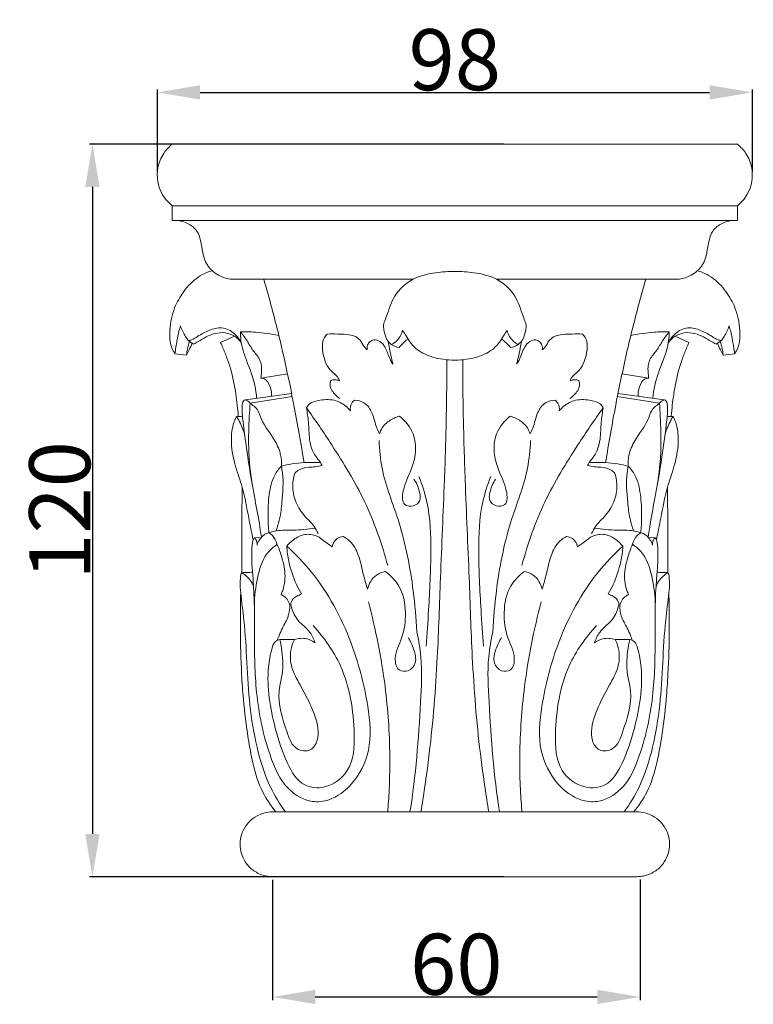
# Model space of a CAD drawing. Units: millimetres. Extents: x 0 to 1100, y 23 to 1023.
# Drawn here: x 586 to 706, y 505 to 667 of the extents above; entities that cross this region are included whole.
import ezdxf

# ---------------------------------------------------------------- set-up
doc = ezdxf.new("R2010")
doc.units = ezdxf.units.MM
doc.layers.get('0').update_dxf_attribs({"lineweight": 5})
doc.styles.add('Arial', font='arial.ttf')
doc.dimstyles.new('Dimension Style 01', dxfattribs={"dimtxt": 10, "dimasz": 7, "dimexe": 0.5, "dimexo": 0.5, "dimgap": 0.25, "dimtad": 1, "dimtoh": 1, "dimdec": 0, "dimzin": 1, "dimdsep": 46, "dimtxsty": 'Arial', "dimcen": 0.5, "dimazin": 0, "dimtfac": 1, "dimtdec": 4, "dimtix": 1, "dimtmove": 1, "dimatfit": 3, "dimfxl": 1, "dimtolj": 1, "dimtzin": 1, "dimarcsym": 0})

# ---------------------------------------------------------------- blocks, each defined once
blk = doc.blocks.new('*D630')
at = {"color": 0, "lineweight": -2, "transparency": 16777216}
for p, q in [((608.34, 641.59), (608.34, 655.13)), ((615.34, 654.63), (698.85, 654.63)), ((705.85, 641.59), (705.85, 655.13))]:
    blk.add_line(p, q, dxfattribs=at)
at = {"color": 0, "transparency": 16777216}
for points in [[(615.34, 655.8), (615.34, 653.46), (608.34, 654.63)], [(698.85, 655.8), (698.85, 653.46), (705.85, 654.63)]]:
    blk.add_solid(points, dxfattribs=at)
at = {"layer": 'Defpoints', "color": 0, "transparency": 16777216}
for p in [(705.85, 654.63), (608.34, 641.09), (705.85, 641.09)]:
    blk.add_point(p, dxfattribs=at)
at = {"color": 0, "transparency": 16777216, "insert": (657.09, 659.99), "char_height": 10, "attachment_point": 5, "style": 'Arial'}
blk.add_mtext('\\A1;98', dxfattribs=at)
blk = doc.blocks.new('*D631')
at = {"color": 0, "lineweight": -2, "transparency": 16777216}
for p, q in [((665.1, 646.13), (597.2, 646.13)), ((597.7, 639.13), (597.7, 533.06)), ((665.1, 526.06), (597.2, 526.06))]:
    blk.add_line(p, q, dxfattribs=at)
at = {"color": 0, "transparency": 16777216}
for points in [[(596.53, 639.13), (598.87, 639.13), (597.7, 646.13)], [(596.53, 533.06), (598.87, 533.06), (597.7, 526.06)]]:
    blk.add_solid(points, dxfattribs=at)
at = {"layer": 'Defpoints', "color": 0, "transparency": 16777216}
for p in [(665.6, 646.13), (597.7, 526.06), (665.6, 526.06)]:
    blk.add_point(p, dxfattribs=at)
at = {"color": 0, "transparency": 16777216, "insert": (592.34, 586.1), "char_height": 10, "attachment_point": 5, "rotation": 90, "style": 'Arial'}
blk.add_mtext('\\A1;120', dxfattribs=at)
blk = doc.blocks.new('*D634')
at = {"color": 0, "lineweight": -2, "transparency": 16777216}
for p, q in [((627.22, 525.56), (627.22, 505.84)), ((687.44, 525.59), (687.44, 505.84)), ((634.22, 506.34), (680.44, 506.34))]:
    blk.add_line(p, q, dxfattribs=at)
at = {"color": 0, "transparency": 16777216}
for points in [[(634.22, 507.51), (634.22, 505.18), (627.22, 506.34)], [(680.44, 507.51), (680.44, 505.18), (687.44, 506.34)]]:
    blk.add_solid(points, dxfattribs=at)
at = {"layer": 'Defpoints', "color": 0, "transparency": 16777216}
for p in [(627.22, 526.06), (687.44, 526.09), (687.44, 506.34)]:
    blk.add_point(p, dxfattribs=at)
at = {"color": 0, "transparency": 16777216, "insert": (657.33, 511.7), "char_height": 10, "attachment_point": 5, "style": 'Arial'}
blk.add_mtext('\\A1;60', dxfattribs=at)
blk = doc.blocks.new('KL-009_120_98')
for p, q in [((-46.32, 120.07), (0, 120.07)), ((46.32, 120.07), (0, 120.07)), ((-6.83, 97.94), (-36.82, 97.94)), ((6.83, 97.94), (36.82, 97.94)), ((-42.81, 87.32), (-43.72, 87.88)), ((-38.38, 87.55), (-36.11, 88.6)), ((38.38, 87.55), (36.11, 88.6)), ((42.81, 87.32), (43.72, 87.88)), ((-43.96, 85.51), (-45.86, 85.73)), ((43.96, 85.51), (45.86, 85.73)), ((-31.81, 81.75), (-27.4, 82.46)), ((31.81, 81.75), (27.4, 82.46)), ((-34.3, 78.18), (-26.73, 79.19)), ((34.3, 78.18), (26.73, 79.19)), ((-33.55, 77.61), (-26.63, 78.7)), ((33.55, 77.61), (26.63, 78.7)), ((-32.88, 55.56), (-31.7, 55.59)), ((32.88, 55.56), (31.7, 55.59)), ((-28.68, 38.88), (-26.29, 38.87)), ((28.68, 38.88), (26.29, 38.87)), ((-0.03, 10.63), (-29.86, 10.63)), ((0.03, 10.63), (29.86, 10.63)), ((-29.87, 0), (0, 0)), ((29.87, 0), (0, 0))]:
    blk.add_line(p, q)
for points in [[(0.02, 109.98), (-46.32, 109.98), (-46.32, 107.58), (0, 107.58)], [(-0.02, 109.98), (46.32, 109.98), (46.32, 107.58), (0, 107.58)]]:
    blk.add_lwpolyline(points)
for points, knots in [([(-46.32, 109.98), (-46.96, 110.51), (-48.52, 112.26), (-49.07, 115.66), (-47.91, 118.5), (-46.85, 119.64), (-46.32, 120.07)], [0, 0, 0, 0, 1.655415, 4.588586, 6.273196, 7.643517, 7.643517, 7.643517, 7.643517]), ([(46.32, 109.98), (46.96, 110.51), (48.52, 112.26), (49.07, 115.66), (47.91, 118.5), (46.85, 119.64), (46.32, 120.07)], [0, 0, 0, 0, 1.655415, 4.588586, 6.273196, 7.643517, 7.643517, 7.643517, 7.643517]), ([(-36.82, 97.94), (-37.48, 98.05), (-38.94, 98.56), (-41.27, 100.6), (-41.38, 103.52), (-42.18, 106.03), (-43.92, 107.35), (-45.47, 107.63), (-46.32, 107.58)], [0, 0, 0, 0, 1.339514, 3.063839, 5.784472, 6.866962, 8.209425, 9.901408, 9.901408, 9.901408, 9.901408]), ([(36.82, 97.94), (37.48, 98.05), (38.94, 98.56), (41.27, 100.6), (41.38, 103.52), (42.18, 106.03), (43.92, 107.35), (45.47, 107.63), (46.32, 107.58)], [0, 0, 0, 0, 1.339514, 3.063839, 5.784472, 6.866962, 8.209425, 9.901408, 9.901408, 9.901408, 9.901408]), ([(-45.86, 85.73), (-46.06, 86.03), (-46.71, 87.22), (-46.79, 89.91), (-46.18, 93.12), (-44.46, 96.06), (-42.59, 98.07), (-40.84, 98.98), (-40.05, 99.27), (-39.79, 99.35)], [0, 0, 0, 0, 0.723546, 2.676278, 5.179901, 7.205, 9.414663, 10.560097, 11.101126, 11.101126, 11.101126, 11.101126]), ([(0, 99.19), (-1.03, 99.23), (-3.36, 99.07), (-7.03, 98.23), (-10.04, 95.47), (-10.89, 92.65), (-11.5, 91.08), (-11.74, 90.31), (-11.58, 89.33), (-11.32, 88.17), (-10.39, 87.12), (-9.58, 86.82), (-9.12, 86.75)], [0, 0, 0, 0, 2.069483, 4.65679, 7.375519, 9.742021, 10.445346, 10.772566, 11.331626, 12.38526, 13.116363, 14.040496, 14.040496, 14.040496, 14.040496]), ([(0, 99.19), (1.03, 99.23), (3.36, 99.07), (7.03, 98.23), (10.04, 95.47), (10.89, 92.65), (11.5, 91.08), (11.74, 90.31), (11.58, 89.33), (11.32, 88.17), (10.39, 87.12), (9.58, 86.82), (9.12, 86.75)], [0, 0, 0, 0, 2.069483, 4.65679, 7.375519, 9.742021, 10.445346, 10.772566, 11.331626, 12.38526, 13.116363, 14.040496, 14.040496, 14.040496, 14.040496]), ([(45.86, 85.73), (46.06, 86.03), (46.71, 87.22), (46.79, 89.91), (46.18, 93.12), (44.46, 96.06), (42.59, 98.07), (40.84, 98.98), (40.05, 99.27), (39.79, 99.35)], [0, 0, 0, 0, 0.723546, 2.676278, 5.179901, 7.205, 9.414663, 10.560097, 11.101126, 11.101126, 11.101126, 11.101126]), ([(-24.71, 67.87), (-25.21, 71.02), (-26.52, 78.45), (-28.69, 88.49), (-30.55, 95.32), (-31.31, 97.94)], [0, 0, 0, 0, 6.37769, 15.079922, 20.526329, 20.526329, 20.526329, 20.526329]), ([(24.71, 67.87), (25.21, 71.02), (26.52, 78.45), (28.69, 88.49), (30.55, 95.32), (31.31, 97.94)], [0, 0, 0, 0, 6.37769, 15.079922, 20.526329, 20.526329, 20.526329, 20.526329]), ([(-44.97, 90.28), (-45.06, 89.98), (-45.28, 89.18), (-45.58, 87.66), (-45.77, 86.44), (-45.86, 85.73)], [0, 0, 0, 0, 0.61865, 1.657679, 3.093339, 3.093339, 3.093339, 3.093339]), ([(-43.72, 87.88), (-43.86, 88.1), (-44.33, 88.87), (-44.73, 89.68), (-44.97, 90.28)], [0, 0, 0, 0, 0.508329, 1.804274, 1.804274, 1.804274, 1.804274]), ([(-35, 87.55), (-35.27, 88.09), (-36.12, 89.2), (-38.13, 90.27), (-40.32, 89.59), (-41.89, 88.79), (-42.95, 88.02), (-43.52, 87.9), (-43.72, 87.88)], [0, 0, 0, 0, 1.21322, 2.760497, 4.167113, 5.573344, 6.326959, 6.725537, 6.725537, 6.725537, 6.725537]), ([(-35, 87.55), (-35.3, 87.96), (-36.06, 88.69), (-37.62, 89.28), (-39.8, 89.09), (-41.44, 88.09), (-42.57, 87.46), (-42.81, 87.32)], [0, 0, 0, 0, 1.023054, 2.05206, 3.231506, 5.263658, 5.818593, 5.818593, 5.818593, 5.818593]), ([(-35.14, 89.31), (-34.32, 89.33), (-32.2, 89.29), (-30.1, 88.99), (-28.84, 88.71)], [0, 0, 0, 0, 1.635756, 4.227574, 4.227574, 4.227574, 4.227574]), ([(-32.48, 78.42), (-32.53, 79.13), (-32.8, 81.28), (-33.87, 83.89), (-34.94, 86.74), (-35.13, 88.35), (-35.14, 89.31)], [0, 0, 0, 0, 1.410126, 4.319604, 5.583623, 7.502076, 7.502076, 7.502076, 7.502076]), ([(-35.14, 89.31), (-34.75, 88.84), (-33.98, 87.88), (-33.16, 86.22), (-31.74, 84.82), (-31.6, 83.07), (-31.74, 82.07), (-31.81, 81.75)], [0, 0, 0, 0, 1.225931, 2.440986, 3.684536, 5.069783, 5.722336, 5.722336, 5.722336, 5.722336]), ([(-20.93, 88.96), (-21.09, 88.79), (-21.68, 88.06), (-21.78, 86.36), (-21.31, 84.55), (-20.59, 83.05), (-19.66, 82.39), (-19.12, 81.83), (-18.97, 81.48), (-18.91, 81.28)], [0, 0, 0, 0, 0.465041, 1.852838, 3.135575, 4.256562, 5.058034, 5.373816, 5.79787, 5.79787, 5.79787, 5.79787]), ([(-14.34, 86.36), (-14.51, 86.51), (-15.02, 86.95), (-15.42, 88.21), (-17.2, 88.94), (-19.05, 88.95), (-20.36, 88.98), (-20.93, 88.96)], [0, 0, 0, 0, 0.449345, 1.334573, 2.475003, 3.945631, 5.081346, 5.081346, 5.081346, 5.081346]), ([(-10.36, 87.23), (-10.1, 87.37), (-9.27, 87.93), (-8.75, 88.85), (-8.57, 89.52)], [0, 0, 0, 0, 0.601548, 1.977965, 1.977965, 1.977965, 1.977965]), ([(-8.57, 89.52), (-8.37, 89.23), (-7.94, 88.61), (-7.11, 87.14), (-5.11, 85.51), (-2.43, 84.83), (-0.64, 84.66), (0, 84.66)], [0, 0, 0, 0, 0.698774, 1.514326, 3.351839, 5.654347, 6.938431, 6.938431, 6.938431, 6.938431]), ([(8.57, 89.52), (8.37, 89.23), (7.94, 88.61), (7.11, 87.14), (5.11, 85.51), (2.43, 84.83), (0.64, 84.66), (0, 84.66)], [0, 0, 0, 0, 0.698774, 1.514326, 3.351839, 5.654347, 6.938431, 6.938431, 6.938431, 6.938431]), ([(10.36, 87.23), (10.1, 87.37), (9.27, 87.93), (8.75, 88.85), (8.57, 89.52)], [0, 0, 0, 0, 0.601548, 1.977965, 1.977965, 1.977965, 1.977965]), ([(14.34, 86.36), (14.51, 86.51), (15.02, 86.95), (15.42, 88.21), (17.2, 88.94), (19.05, 88.95), (20.36, 88.98), (20.93, 88.96)], [0, 0, 0, 0, 0.449345, 1.334573, 2.475003, 3.945631, 5.081346, 5.081346, 5.081346, 5.081346]), ([(20.93, 88.96), (21.09, 88.79), (21.68, 88.06), (21.78, 86.36), (21.31, 84.55), (20.59, 83.05), (19.66, 82.39), (19.12, 81.83), (18.97, 81.48), (18.91, 81.28)], [0, 0, 0, 0, 0.465041, 1.852838, 3.135575, 4.256562, 5.058034, 5.373816, 5.79787, 5.79787, 5.79787, 5.79787]), ([(35.14, 89.31), (34.32, 89.33), (32.2, 89.29), (30.1, 88.99), (28.84, 88.71)], [0, 0, 0, 0, 1.635756, 4.227574, 4.227574, 4.227574, 4.227574]), ([(35.14, 89.31), (34.75, 88.84), (33.98, 87.88), (33.16, 86.22), (31.74, 84.82), (31.6, 83.07), (31.74, 82.07), (31.81, 81.75)], [0, 0, 0, 0, 1.225931, 2.440986, 3.684536, 5.069783, 5.722336, 5.722336, 5.722336, 5.722336]), ([(32.48, 78.42), (32.53, 79.13), (32.8, 81.28), (33.87, 83.89), (34.94, 86.74), (35.13, 88.35), (35.14, 89.31)], [0, 0, 0, 0, 1.410126, 4.319604, 5.583623, 7.502076, 7.502076, 7.502076, 7.502076]), ([(35, 87.55), (35.27, 88.09), (36.12, 89.2), (38.13, 90.27), (40.32, 89.59), (41.89, 88.79), (42.95, 88.02), (43.52, 87.9), (43.72, 87.88)], [0, 0, 0, 0, 1.21322, 2.760497, 4.167113, 5.573344, 6.326959, 6.725537, 6.725537, 6.725537, 6.725537]), ([(35, 87.55), (35.3, 87.96), (36.06, 88.69), (37.62, 89.28), (39.8, 89.09), (41.44, 88.09), (42.57, 87.46), (42.81, 87.32)], [0, 0, 0, 0, 1.023054, 2.05206, 3.231506, 5.263658, 5.818593, 5.818593, 5.818593, 5.818593]), ([(43.72, 87.88), (43.86, 88.1), (44.33, 88.87), (44.73, 89.68), (44.97, 90.28)], [0, 0, 0, 0, 0.508329, 1.804274, 1.804274, 1.804274, 1.804274]), ([(44.97, 90.28), (45.06, 89.98), (45.28, 89.18), (45.58, 87.66), (45.77, 86.44), (45.86, 85.73)], [0, 0, 0, 0, 0.61865, 1.657679, 3.093339, 3.093339, 3.093339, 3.093339]), ([(-43.96, 85.51), (-43.93, 85.86), (-43.83, 86.61), (-43.62, 87.35), (-43.48, 87.73)], [0, 0, 0, 0, 0.697353, 1.517699, 1.517699, 1.517699, 1.517699]), ([(-43.06, 87.47), (-43.2, 87.1), (-43.48, 86.44), (-43.81, 85.79), (-43.96, 85.51)], [0, 0, 0, 0, 0.799677, 1.439955, 1.439955, 1.439955, 1.439955]), ([(-35.48, 75.49), (-35.56, 76.7), (-35.87, 79.32), (-36.5, 82.6), (-37.39, 85.21), (-37.96, 86.62), (-38.3, 87.37), (-38.38, 87.55)], [0, 0, 0, 0, 2.415548, 5.271652, 6.660661, 7.925544, 8.307903, 8.307903, 8.307903, 8.307903]), ([(-13.26, 88.01), (-13.49, 87.96), (-13.92, 87.76), (-14.37, 87.15), (-14.39, 86.63), (-14.34, 86.36)], [0, 0, 0, 0, 0.464904, 0.90821, 1.446196, 1.446196, 1.446196, 1.446196]), ([(-10.14, 84.01), (-10.28, 84.23), (-10.74, 84.96), (-11.09, 86.17), (-11.75, 87.38), (-12.56, 87.95), (-13.11, 88.01), (-13.26, 88.01)], [0, 0, 0, 0, 0.532505, 1.723821, 2.489953, 3.267044, 3.57185, 3.57185, 3.57185, 3.57185]), ([(-10.92, 87.75), (-10.75, 86.73), (-10.49, 85.48), (-10.19, 84.24), (-10.14, 84.01)], [0, 0, 0, 0, 2.074203, 2.551227, 2.551227, 2.551227, 2.551227]), ([(-9.12, 86.75), (-8.9, 87.01), (-8.47, 87.47), (-8.01, 87.89), (-7.78, 88.08)], [0, 0, 0, 0, 0.671675, 1.256457, 1.256457, 1.256457, 1.256457]), ([(9.12, 86.75), (8.9, 87.01), (8.47, 87.47), (8.01, 87.89), (7.78, 88.08)], [0, 0, 0, 0, 0.671675, 1.256457, 1.256457, 1.256457, 1.256457]), ([(10.14, 84.01), (10.28, 84.23), (10.74, 84.96), (11.09, 86.17), (11.75, 87.38), (12.56, 87.95), (13.11, 88.01), (13.26, 88.01)], [0, 0, 0, 0, 0.532505, 1.723821, 2.489953, 3.267044, 3.57185, 3.57185, 3.57185, 3.57185]), ([(10.92, 87.75), (10.75, 86.73), (10.49, 85.48), (10.19, 84.24), (10.14, 84.01)], [0, 0, 0, 0, 2.074203, 2.551227, 2.551227, 2.551227, 2.551227]), ([(13.26, 88.01), (13.49, 87.96), (13.92, 87.76), (14.37, 87.15), (14.39, 86.63), (14.34, 86.36)], [0, 0, 0, 0, 0.464904, 0.90821, 1.446196, 1.446196, 1.446196, 1.446196]), ([(35.48, 75.49), (35.56, 76.7), (35.87, 79.32), (36.5, 82.6), (37.39, 85.21), (37.96, 86.62), (38.3, 87.37), (38.38, 87.55)], [0, 0, 0, 0, 2.415548, 5.271652, 6.660661, 7.925544, 8.307903, 8.307903, 8.307903, 8.307903]), ([(43.06, 87.47), (43.2, 87.1), (43.48, 86.44), (43.81, 85.79), (43.96, 85.51)], [0, 0, 0, 0, 0.799677, 1.439955, 1.439955, 1.439955, 1.439955]), ([(43.96, 85.51), (43.93, 85.86), (43.83, 86.61), (43.62, 87.35), (43.48, 87.73)], [0, 0, 0, 0, 0.697353, 1.517699, 1.517699, 1.517699, 1.517699]), ([(-1.29, 84.74), (-1.3, 81.67), (-1.37, 75.09), (-1.73, 63.17), (-2.35, 50.01), (-2.81, 35.04), (-3.74, 22.9), (-4.95, 14.47), (-5.45, 11.29), (-5.56, 10.63)], [0, 0, 0, 0, 6.139443, 13.148155, 23.838501, 32.486759, 43.077416, 48.156912, 49.508324, 49.508324, 49.508324, 49.508324]), ([(1.29, 84.74), (1.3, 81.67), (1.37, 75.09), (1.73, 63.17), (2.35, 50.01), (2.81, 35.04), (3.74, 22.9), (4.95, 14.47), (5.45, 11.29), (5.56, 10.63)], [0, 0, 0, 0, 6.139443, 13.148155, 23.838501, 32.486759, 43.077416, 48.156912, 49.508324, 49.508324, 49.508324, 49.508324]), ([(-31.81, 81.75), (-31.61, 81.74), (-30.84, 81.6), (-30.15, 80.32), (-30, 79.27), (-30.04, 78.75)], [0, 0, 0, 0, 0.402184, 1.499947, 2.539357, 2.539357, 2.539357, 2.539357]), ([(-20.35, 81.3), (-20.42, 81.08), (-20.52, 80.52), (-20.05, 79.41), (-19.37, 78.7), (-18.83, 78.39)], [0, 0, 0, 0, 0.451549, 1.08804, 2.334139, 2.334139, 2.334139, 2.334139]), ([(-18.91, 81.28), (-19.07, 81.36), (-19.48, 81.48), (-20, 81.48), (-20.29, 81.34), (-20.35, 81.3)], [0, 0, 0, 0, 0.3562105, 0.8420642, 0.9916659, 0.9916659, 0.9916659, 0.9916659]), ([(20.35, 81.3), (20.42, 81.08), (20.52, 80.52), (20.05, 79.41), (19.37, 78.7), (18.83, 78.39)], [0, 0, 0, 0, 0.451549, 1.08804, 2.334139, 2.334139, 2.334139, 2.334139]), ([(18.91, 81.28), (19.07, 81.36), (19.48, 81.48), (20, 81.48), (20.29, 81.34), (20.35, 81.3)], [0, 0, 0, 0, 0.3562105, 0.8420642, 0.9916659, 0.9916659, 0.9916659, 0.9916659]), ([(31.81, 81.75), (31.61, 81.74), (30.84, 81.6), (30.15, 80.32), (30, 79.27), (30.04, 78.75)], [0, 0, 0, 0, 0.402184, 1.499947, 2.539357, 2.539357, 2.539357, 2.539357]), ([(-31.7, 55.59), (-31.78, 56.19), (-32.05, 58.25), (-32.94, 62.63), (-33.93, 68.47), (-34.61, 73.63), (-34.95, 76.72), (-34.77, 77.86), (-34.37, 78.28), (-33.86, 77.97), (-33.45, 77.46), (-32.25, 76.81), (-31.6, 74.24), (-29.63, 72.01), (-28.47, 69.36), (-28.39, 67.91), (-28.42, 67.32)], [0, 0, 0, 0, 1.196575, 4.170481, 8.927237, 13.01194, 14.624978, 15.076579, 15.320025, 15.611859, 16.065488, 16.704053, 18.200189, 20.980916, 22.656758, 23.846121, 23.846121, 23.846121, 23.846121]), ([(-33.55, 77.61), (-33.6, 76.89), (-33.74, 74.47), (-33.89, 69.91), (-33.5, 66.09), (-33.16, 64)], [0, 0, 0, 0, 1.448707, 4.855152, 9.095492, 9.095492, 9.095492, 9.095492]), ([(-17.12, 76.37), (-17.34, 76.65), (-18.09, 77.42), (-19.91, 78.35), (-22.03, 78.16), (-23.72, 77.75), (-24.19, 77.09), (-24.31, 76.85)], [0, 0, 0, 0, 0.704771, 2.135739, 3.888012, 4.901082, 5.440321, 5.440321, 5.440321, 5.440321]), ([(-16.42, 78.12), (-16.61, 77.98), (-17.08, 77.5), (-17.17, 76.79), (-17.12, 76.37)], [0, 0, 0, 0, 0.469726, 1.301098, 1.301098, 1.301098, 1.301098]), ([(-12.33, 72.58), (-12.49, 72.89), (-13.04, 73.99), (-13.33, 75.9), (-14.61, 77.78), (-15.89, 78.09), (-16.42, 78.12)], [0, 0, 0, 0, 0.697656, 2.43942, 3.845305, 4.91367, 4.91367, 4.91367, 4.91367]), ([(12.33, 72.58), (12.49, 72.89), (13.04, 73.99), (13.33, 75.9), (14.61, 77.78), (15.89, 78.09), (16.42, 78.12)], [0, 0, 0, 0, 0.697656, 2.43942, 3.845305, 4.91367, 4.91367, 4.91367, 4.91367]), ([(16.42, 78.12), (16.61, 77.98), (17.08, 77.5), (17.17, 76.79), (17.12, 76.37)], [0, 0, 0, 0, 0.469726, 1.301098, 1.301098, 1.301098, 1.301098]), ([(17.12, 76.37), (17.34, 76.65), (18.09, 77.42), (19.91, 78.35), (22.03, 78.16), (23.72, 77.75), (24.19, 77.09), (24.31, 76.85)], [0, 0, 0, 0, 0.704771, 2.135739, 3.888012, 4.901082, 5.440321, 5.440321, 5.440321, 5.440321]), ([(31.7, 55.59), (31.78, 56.19), (32.05, 58.25), (32.94, 62.63), (33.93, 68.47), (34.61, 73.63), (34.95, 76.72), (34.77, 77.86), (34.37, 78.28), (33.86, 77.97), (33.45, 77.46), (32.25, 76.81), (31.6, 74.24), (29.63, 72.01), (28.47, 69.36), (28.39, 67.91), (28.42, 67.32)], [0, 0, 0, 0, 1.196575, 4.170481, 8.927237, 13.01194, 14.624978, 15.076579, 15.320025, 15.611859, 16.065488, 16.704053, 18.200189, 20.980916, 22.656758, 23.846121, 23.846121, 23.846121, 23.846121]), ([(33.55, 77.61), (33.6, 76.89), (33.74, 74.47), (33.89, 69.91), (33.5, 66.09), (33.16, 64)], [0, 0, 0, 0, 1.448707, 4.855152, 9.095492, 9.095492, 9.095492, 9.095492]), ([(-24.31, 76.85), (-24.25, 76.47), (-24.13, 75.69), (-23.91, 73.97), (-23.94, 71.66), (-23.3, 69.46), (-22.24, 68.25), (-21.93, 67.72), (-21.75, 67.4)], [0, 0, 0, 0, 0.764113, 1.566997, 3.460288, 5.41155, 5.92472, 6.646222, 6.646222, 6.646222, 6.646222]), ([(-24.31, 76.85), (-22.87, 74.86), (-19.51, 69.86), (-14.38, 61.53), (-11.95, 54.59), (-10.99, 50.99)], [0, 0, 0, 0, 4.897136, 12.049337, 19.488911, 19.488911, 19.488911, 19.488911]), ([(24.31, 76.85), (22.87, 74.86), (19.51, 69.86), (14.38, 61.53), (11.95, 54.59), (10.99, 50.99)], [0, 0, 0, 0, 4.897136, 12.049337, 19.488911, 19.488911, 19.488911, 19.488911]), ([(24.31, 76.85), (24.25, 76.47), (24.13, 75.69), (23.91, 73.97), (23.94, 71.66), (23.3, 69.46), (22.24, 68.25), (21.93, 67.72), (21.75, 67.4)], [0, 0, 0, 0, 0.764113, 1.566997, 3.460288, 5.41155, 5.92472, 6.646222, 6.646222, 6.646222, 6.646222]), ([(-33.04, 55.18), (-33.28, 56.38), (-33.9, 59.26), (-34.56, 63.36), (-36.06, 67.33), (-36.75, 70.78), (-36.54, 73.63), (-35.99, 75.01), (-35.77, 75.45)], [0, 0, 0, 0, 2.4436, 5.896536, 8.25559, 10.912796, 12.874372, 13.855883, 13.855883, 13.855883, 13.855883]), ([(-35.77, 75.45), (-35.62, 75.45), (-35.29, 75.44), (-34.96, 75.41), (-34.78, 75.39)], [0, 0, 0, 0, 0.3113877, 0.6604509, 0.6604509, 0.6604509, 0.6604509]), ([(-35.77, 75.45), (-35.65, 75.25), (-35.13, 74.35), (-34.71, 73.4), (-34.46, 72.64)], [0, 0, 0, 0, 0.467734, 2.066796, 2.066796, 2.066796, 2.066796]), ([(-9.09, 75.49), (-9.69, 75.33), (-10.9, 74.76), (-12.01, 73.61), (-12.29, 72.76), (-12.33, 72.58)], [0, 0, 0, 0, 1.237435, 2.639007, 3.013558, 3.013558, 3.013558, 3.013558]), ([(-6.69, 65.15), (-6.23, 64.51), (-5.81, 63.38), (-5.5, 61.57), (-6.73, 60.62), (-8.76, 60.83), (-8.47, 64.01), (-7.18, 66.38), (-6.26, 69.59), (-6.6, 72.9), (-8.12, 74.74), (-9.09, 75.49)], [0, 0, 0, 0, 1.588585, 2.438612, 3.348003, 4.290147, 5.778865, 8.267899, 10.210968, 12.241871, 14.691873, 14.691873, 14.691873, 14.691873]), ([(6.69, 65.15), (6.23, 64.51), (5.81, 63.38), (5.5, 61.57), (6.73, 60.62), (8.76, 60.83), (8.47, 64.01), (7.18, 66.38), (6.26, 69.59), (6.6, 72.9), (8.12, 74.74), (9.09, 75.49)], [0, 0, 0, 0, 1.588585, 2.438612, 3.348003, 4.290147, 5.778865, 8.267899, 10.210968, 12.241871, 14.691873, 14.691873, 14.691873, 14.691873]), ([(9.09, 75.49), (9.69, 75.33), (10.9, 74.76), (12.01, 73.61), (12.29, 72.76), (12.33, 72.58)], [0, 0, 0, 0, 1.237435, 2.639007, 3.013558, 3.013558, 3.013558, 3.013558]), ([(33.04, 55.18), (33.28, 56.38), (33.9, 59.26), (34.56, 63.36), (36.06, 67.33), (36.75, 70.78), (36.54, 73.63), (35.99, 75.01), (35.77, 75.45)], [0, 0, 0, 0, 2.4436, 5.896536, 8.25559, 10.912796, 12.874372, 13.855883, 13.855883, 13.855883, 13.855883]), ([(35.77, 75.45), (35.65, 75.25), (35.13, 74.35), (34.71, 73.4), (34.46, 72.64)], [0, 0, 0, 0, 0.467734, 2.066796, 2.066796, 2.066796, 2.066796]), ([(35.77, 75.45), (35.62, 75.45), (35.29, 75.44), (34.96, 75.41), (34.78, 75.39)], [0, 0, 0, 0, 0.3113877, 0.6604509, 0.6604509, 0.6604509, 0.6604509]), ([(-12.41, 71.51), (-12.34, 69.99), (-11.92, 65.37), (-8.6, 57.5), (-6.89, 48.45), (-6.33, 42.38), (-6.23, 40.15)], [0, 0, 0, 0, 3.038897, 9.195556, 16.901336, 21.371472, 21.371472, 21.371472, 21.371472]), ([(12.41, 71.51), (12.34, 69.99), (11.92, 65.37), (8.6, 57.5), (6.89, 48.45), (6.33, 42.38), (6.23, 40.15)], [0, 0, 0, 0, 3.038897, 9.195556, 16.901336, 21.371472, 21.371472, 21.371472, 21.371472]), ([(-28.42, 67.32), (-27.86, 67.46), (-26.61, 67.71), (-24.47, 67.92), (-22.91, 67.93), (-22.04, 67.89)], [0, 0, 0, 0, 1.15754, 2.540349, 4.284697, 4.284697, 4.284697, 4.284697]), ([(28.42, 67.32), (27.86, 67.46), (26.61, 67.71), (24.47, 67.92), (22.91, 67.93), (22.04, 67.89)], [0, 0, 0, 0, 1.15754, 2.540349, 4.284697, 4.284697, 4.284697, 4.284697]), ([(-30.47, 56.38), (-30.56, 57.24), (-30.66, 59.35), (-30.53, 62.54), (-29.89, 65.49), (-28.84, 66.87), (-28.42, 67.32)], [0, 0, 0, 0, 1.743469, 4.201508, 6.395412, 7.619815, 7.619815, 7.619815, 7.619815]), ([(-28.42, 67.32), (-28.35, 66.94), (-28.03, 64.98), (-28.24, 62.07), (-28.6, 58.88), (-29.07, 57.33), (-29.3, 56.67)], [0, 0, 0, 0, 0.765324, 3.963848, 5.778479, 7.176673, 7.176673, 7.176673, 7.176673]), ([(-21.75, 67.4), (-22.11, 67.31), (-22.83, 67.14), (-24.19, 67.18), (-25.44, 66.85), (-26.08, 66.28), (-26.24, 66.12)], [0, 0, 0, 0, 0.732572, 1.471846, 2.718009, 3.172039, 3.172039, 3.172039, 3.172039]), ([(21.75, 67.4), (22.11, 67.31), (22.83, 67.14), (24.19, 67.18), (25.44, 66.85), (26.08, 66.28), (26.24, 66.12)], [0, 0, 0, 0, 0.732572, 1.471846, 2.718009, 3.172039, 3.172039, 3.172039, 3.172039]), ([(28.42, 67.32), (28.35, 66.94), (28.03, 64.98), (28.24, 62.07), (28.6, 58.88), (29.07, 57.33), (29.3, 56.67)], [0, 0, 0, 0, 0.765324, 3.963848, 5.778479, 7.176673, 7.176673, 7.176673, 7.176673]), ([(30.47, 56.38), (30.56, 57.24), (30.66, 59.35), (30.53, 62.54), (29.89, 65.49), (28.84, 66.87), (28.42, 67.32)], [0, 0, 0, 0, 1.743469, 4.201508, 6.395412, 7.619815, 7.619815, 7.619815, 7.619815]), ([(-26.24, 66.12), (-26.46, 65.39), (-26.71, 63.68), (-26.06, 61.01), (-24.57, 58.97), (-23.08, 57.6), (-22.6, 56.66), (-22.42, 56.24)], [0, 0, 0, 0, 1.530879, 3.384062, 5.323092, 6.502342, 7.402643, 7.402643, 7.402643, 7.402643]), ([(-5.89, 65.62), (-5.35, 64.24), (-4.07, 60.27), (-3.79, 52.83), (-4.21, 44.98), (-4.54, 39.78), (-4.7, 37.8)], [0, 0, 0, 0, 2.96006, 8.291039, 14.725564, 18.706371, 18.706371, 18.706371, 18.706371]), ([(5.89, 65.62), (5.35, 64.24), (4.07, 60.27), (3.79, 52.83), (4.21, 44.98), (4.54, 39.78), (4.7, 37.8)], [0, 0, 0, 0, 2.96006, 8.291039, 14.725564, 18.706371, 18.706371, 18.706371, 18.706371]), ([(26.24, 66.12), (26.46, 65.39), (26.71, 63.68), (26.06, 61.01), (24.57, 58.97), (23.08, 57.6), (22.6, 56.66), (22.42, 56.24)], [0, 0, 0, 0, 1.530879, 3.384062, 5.323092, 6.502342, 7.402643, 7.402643, 7.402643, 7.402643]), ([(-34.91, 49.79), (-34.92, 51.21), (-34.92, 55.9), (-34.89, 60.59), (-34.85, 63.85)], [0, 0, 0, 0, 2.854381, 9.370561, 9.370561, 9.370561, 9.370561]), ([(34.91, 49.79), (34.92, 51.21), (34.92, 55.9), (34.89, 60.59), (34.85, 63.85)], [0, 0, 0, 0, 2.854381, 9.370561, 9.370561, 9.370561, 9.370561]), ([(-30.47, 56.38), (-30.06, 56.51), (-28.79, 56.85), (-26.21, 56.72), (-24.11, 56.98), (-22.87, 57.11)], [0, 0, 0, 0, 0.873125, 2.60569, 5.105927, 5.105927, 5.105927, 5.105927]), ([(30.47, 56.38), (30.06, 56.51), (28.79, 56.85), (26.21, 56.72), (24.11, 56.98), (22.87, 57.11)], [0, 0, 0, 0, 0.873125, 2.60569, 5.105927, 5.105927, 5.105927, 5.105927]), ([(-27.54, 54.19), (-26.1, 52.88), (-21.69, 48.28), (-16.87, 39.3), (-14.24, 29.22), (-13.46, 20.96), (-16.26, 15.36), (-19.94, 12.51), (-23.95, 12.04), (-28.14, 14.51), (-31, 21.22), (-32.77, 29.88), (-32.86, 39.57), (-32.81, 46.55), (-33.28, 51.1), (-33.29, 53.22), (-33.24, 54.76), (-32.96, 55.4), (-32.88, 55.56)], [0, 0, 0, 0, 3.889488, 12.695316, 19.914287, 24.780901, 28.829521, 31.892241, 33.669803, 36.583987, 40.835639, 47.801047, 54.260564, 60.133756, 61.755647, 63.373311, 64.406352, 64.764274, 64.764274, 64.764274, 64.764274]), ([(-32.88, 55.56), (-32.75, 55.45), (-32.45, 55.11), (-32.38, 54.64), (-32.4, 54.37)], [0, 0, 0, 0, 0.3419462, 0.8806354, 0.8806354, 0.8806354, 0.8806354]), ([(-32.4, 54.37), (-32.36, 54.54), (-32.19, 54.98), (-31.78, 55.51), (-31.25, 56.11), (-30.77, 56.31), (-30.47, 56.38)], [0, 0, 0, 0, 0.340001, 0.943364, 1.327896, 1.93173, 1.93173, 1.93173, 1.93173]), ([(-30.47, 56.38), (-30.26, 56.25), (-29.62, 55.8), (-28.92, 54.04), (-28.03, 51.63), (-27.68, 48.95), (-28.1, 47.18), (-28.37, 46.45), (-28.46, 46.22)], [0, 0, 0, 0, 0.500066, 1.517426, 3.661041, 5.699359, 6.772169, 7.263344, 7.263344, 7.263344, 7.263344]), ([(-20.12, 54.08), (-20.48, 54.34), (-21.33, 54.91), (-22.61, 56.04), (-24.67, 56.27), (-26.35, 55.39), (-27.22, 54.58), (-27.54, 54.19)], [0, 0, 0, 0, 0.888162, 2.047023, 3.364362, 4.713313, 5.72609, 5.72609, 5.72609, 5.72609]), ([(-18.31, 55.77), (-18.65, 55.73), (-19.53, 55.45), (-19.99, 54.59), (-20.12, 54.08)], [0, 0, 0, 0, 0.696832, 1.741639, 1.741639, 1.741639, 1.741639]), ([(-14.32, 47.13), (-14.55, 47.97), (-15.1, 49.83), (-15.62, 52.59), (-16.78, 54.8), (-17.91, 55.56), (-18.31, 55.77)], [0, 0, 0, 0, 1.750985, 3.859941, 5.63667, 6.533079, 6.533079, 6.533079, 6.533079]), ([(27.54, 54.19), (26.1, 52.88), (21.69, 48.28), (16.87, 39.3), (14.24, 29.22), (13.46, 20.96), (16.26, 15.36), (19.94, 12.51), (23.95, 12.04), (28.14, 14.51), (31, 21.22), (32.77, 29.88), (32.86, 39.57), (32.81, 46.55), (33.28, 51.1), (33.29, 53.22), (33.24, 54.76), (32.96, 55.4), (32.88, 55.56)], [0, 0, 0, 0, 3.889488, 12.695316, 19.914287, 24.780901, 28.829521, 31.892241, 33.669803, 36.583987, 40.835639, 47.801047, 54.260564, 60.133756, 61.755647, 63.373311, 64.406352, 64.764274, 64.764274, 64.764274, 64.764274]), ([(14.32, 47.13), (14.55, 47.97), (15.1, 49.83), (15.62, 52.59), (16.78, 54.8), (17.91, 55.56), (18.31, 55.77)], [0, 0, 0, 0, 1.750985, 3.859941, 5.63667, 6.533079, 6.533079, 6.533079, 6.533079]), ([(18.31, 55.77), (18.65, 55.73), (19.53, 55.45), (19.99, 54.59), (20.12, 54.08)], [0, 0, 0, 0, 0.696832, 1.741639, 1.741639, 1.741639, 1.741639]), ([(20.12, 54.08), (20.48, 54.34), (21.33, 54.91), (22.61, 56.04), (24.67, 56.27), (26.35, 55.39), (27.22, 54.58), (27.54, 54.19)], [0, 0, 0, 0, 0.888162, 2.047023, 3.364362, 4.713313, 5.72609, 5.72609, 5.72609, 5.72609]), ([(30.47, 56.38), (30.26, 56.25), (29.62, 55.8), (28.92, 54.04), (28.03, 51.63), (27.68, 48.95), (28.1, 47.18), (28.37, 46.45), (28.46, 46.22)], [0, 0, 0, 0, 0.500066, 1.517426, 3.661041, 5.699359, 6.772169, 7.263344, 7.263344, 7.263344, 7.263344]), ([(32.4, 54.37), (32.36, 54.54), (32.19, 54.98), (31.78, 55.51), (31.25, 56.11), (30.77, 56.31), (30.47, 56.38)], [0, 0, 0, 0, 0.340001, 0.943364, 1.327896, 1.93173, 1.93173, 1.93173, 1.93173]), ([(32.88, 55.56), (32.75, 55.45), (32.45, 55.11), (32.38, 54.64), (32.4, 54.37)], [0, 0, 0, 0, 0.3419462, 0.8806354, 0.8806354, 0.8806354, 0.8806354]), ([(-29.11, 54.49), (-29.76, 54.04), (-31.45, 52.54), (-32.43, 48.84), (-32.86, 46), (-32.86, 44.51)], [0, 0, 0, 0, 1.586286, 4.374812, 7.354056, 7.354056, 7.354056, 7.354056]), ([(-27.54, 54.19), (-27.49, 53.34), (-27.19, 51.18), (-26.31, 48.55), (-25.44, 46.86), (-25.15, 46.36)], [0, 0, 0, 0, 1.69736, 4.33091, 5.495204, 5.495204, 5.495204, 5.495204]), ([(27.54, 54.19), (27.49, 53.34), (27.19, 51.18), (26.31, 48.55), (25.44, 46.86), (25.15, 46.36)], [0, 0, 0, 0, 1.69736, 4.33091, 5.495204, 5.495204, 5.495204, 5.495204]), ([(29.11, 54.49), (29.76, 54.04), (31.45, 52.54), (32.43, 48.84), (32.86, 46), (32.86, 44.51)], [0, 0, 0, 0, 1.586286, 4.374812, 7.354056, 7.354056, 7.354056, 7.354056]), ([(-27.76, 10.63), (-28.69, 11.91), (-30.73, 15.25), (-32.58, 21.25), (-34.07, 30.42), (-34.08, 38.95), (-35.01, 45.61), (-35.22, 47.88), (-35.14, 48.86), (-35.11, 49.33), (-35.05, 49.71), (-34.82, 49.85), (-34.33, 49.88), (-33.76, 49.86), (-33.3, 49.91), (-33.16, 49.92)], [0, 0, 0, 0, 3.161973, 7.768417, 12.436821, 21.721186, 24.740239, 25.884891, 26.265428, 26.695378, 26.84732, 26.976813, 27.203095, 27.821435, 28.117992, 28.117992, 28.117992, 28.117992]), ([(-34.91, 49.79), (-34.72, 49.69), (-33.87, 49.18), (-33.25, 48.3), (-32.97, 47.58)], [0, 0, 0, 0, 0.430285, 1.983341, 1.983341, 1.983341, 1.983341]), ([(-11.41, 50.03), (-11.92, 49.93), (-13.32, 49.42), (-14.1, 48.01), (-14.32, 47.13)], [0, 0, 0, 0, 1.042813, 2.867697, 2.867697, 2.867697, 2.867697]), ([(-7.67, 39.2), (-7.27, 38.62), (-6.68, 37.29), (-6.13, 35.17), (-7.44, 33.51), (-9.55, 33.72), (-10.02, 36.5), (-8.41, 39.27), (-7.85, 43.41), (-8.64, 47.51), (-10.55, 49.41), (-11.41, 50.03)], [0, 0, 0, 0, 1.421709, 2.930147, 4.067097, 5.070397, 6.384157, 8.733569, 11.501154, 14.555783, 16.678241, 16.678241, 16.678241, 16.678241]), ([(7.67, 39.2), (7.27, 38.62), (6.68, 37.29), (6.13, 35.17), (7.44, 33.51), (9.55, 33.72), (10.02, 36.5), (8.41, 39.27), (7.85, 43.41), (8.64, 47.51), (10.55, 49.41), (11.41, 50.03)], [0, 0, 0, 0, 1.421709, 2.930147, 4.067097, 5.070397, 6.384157, 8.733569, 11.501154, 14.555783, 16.678241, 16.678241, 16.678241, 16.678241]), ([(11.41, 50.03), (11.92, 49.93), (13.32, 49.42), (14.1, 48.01), (14.32, 47.13)], [0, 0, 0, 0, 1.042813, 2.867697, 2.867697, 2.867697, 2.867697]), ([(27.76, 10.63), (28.69, 11.91), (30.73, 15.25), (32.58, 21.25), (34.07, 30.42), (34.08, 38.95), (35.01, 45.61), (35.22, 47.88), (35.14, 48.86), (35.11, 49.33), (35.05, 49.71), (34.82, 49.85), (34.33, 49.88), (33.76, 49.86), (33.3, 49.91), (33.16, 49.92)], [0, 0, 0, 0, 3.161973, 7.768417, 12.436821, 21.721186, 24.740239, 25.884891, 26.265428, 26.695378, 26.84732, 26.976813, 27.203095, 27.821435, 28.117992, 28.117992, 28.117992, 28.117992]), ([(34.91, 49.79), (34.72, 49.69), (33.87, 49.18), (33.25, 48.3), (32.97, 47.58)], [0, 0, 0, 0, 0.430285, 1.983341, 1.983341, 1.983341, 1.983341]), ([(-29.33, 10.63), (-30.16, 11.63), (-31.85, 14.12), (-33.1, 18.32), (-34.03, 23.43), (-34.61, 28.3), (-35.04, 34.27), (-35.16, 39.37), (-35.13, 43.8), (-35.1, 45.78), (-35.09, 46.5)], [0, 0, 0, 0, 2.593643, 5.947879, 8.66878, 12.985231, 15.725964, 20.654563, 23.161798, 24.599266, 24.599266, 24.599266, 24.599266]), ([(-28.46, 46.22), (-28.19, 46.1), (-27.53, 45.69), (-27.16, 44.97), (-27.04, 44.52)], [0, 0, 0, 0, 0.597107, 1.516015, 1.516015, 1.516015, 1.516015]), ([(-25.15, 46.36), (-25.41, 46.24), (-25.87, 45.97), (-26.66, 45.55), (-26.86, 44.93), (-26.9, 44.62)], [0, 0, 0, 0, 0.556057, 1.086533, 1.727192, 1.727192, 1.727192, 1.727192]), ([(25.15, 46.36), (25.41, 46.24), (25.87, 45.97), (26.66, 45.55), (26.86, 44.93), (26.9, 44.62)], [0, 0, 0, 0, 0.556057, 1.086533, 1.727192, 1.727192, 1.727192, 1.727192]), ([(28.46, 46.22), (28.19, 46.1), (27.53, 45.69), (27.16, 44.97), (27.04, 44.52)], [0, 0, 0, 0, 0.597107, 1.516015, 1.516015, 1.516015, 1.516015]), ([(29.33, 10.63), (30.16, 11.63), (31.85, 14.12), (33.1, 18.32), (34.03, 23.43), (34.61, 28.3), (35.04, 34.27), (35.16, 39.37), (35.13, 43.8), (35.1, 45.78), (35.09, 46.5)], [0, 0, 0, 0, 2.593643, 5.947879, 8.66878, 12.985231, 15.725964, 20.654563, 23.161798, 24.599266, 24.599266, 24.599266, 24.599266]), ([(-27.04, 44.52), (-27.05, 43.93), (-27.18, 42.55), (-28.17, 41.04), (-28.73, 39.68), (-29.01, 39), (-29.12, 38.72)], [0, 0, 0, 0, 1.192976, 2.678562, 3.542237, 4.142229, 4.142229, 4.142229, 4.142229]), ([(-26.9, 44.62), (-26.77, 44.05), (-26.43, 43.13), (-25.69, 41.89), (-24.65, 41.07), (-23.57, 39.95), (-23.08, 38.93), (-22.9, 38.31)], [0, 0, 0, 0, 1.148266, 1.954471, 2.850281, 3.776333, 5.053277, 5.053277, 5.053277, 5.053277]), ([(-14.17, 45.05), (-12.94, 40.49), (-11.29, 32.13), (-10.48, 20.56), (-10.74, 13.69), (-10.99, 10.63)], [0, 0, 0, 0, 9.426592, 16.985019, 23.137098, 23.137098, 23.137098, 23.137098]), ([(14.17, 45.05), (12.94, 40.49), (11.29, 32.13), (10.48, 20.56), (10.74, 13.69), (10.99, 10.63)], [0, 0, 0, 0, 9.426592, 16.985019, 23.137098, 23.137098, 23.137098, 23.137098]), ([(26.9, 44.62), (26.77, 44.05), (26.43, 43.13), (25.69, 41.89), (24.65, 41.07), (23.57, 39.95), (23.08, 38.93), (22.9, 38.31)], [0, 0, 0, 0, 1.148266, 1.954471, 2.850281, 3.776333, 5.053277, 5.053277, 5.053277, 5.053277]), ([(27.04, 44.52), (27.05, 43.93), (27.18, 42.55), (28.17, 41.04), (28.73, 39.68), (29.01, 39), (29.12, 38.72)], [0, 0, 0, 0, 1.192976, 2.678562, 3.542237, 4.142229, 4.142229, 4.142229, 4.142229]), ([(-28.68, 38.88), (-28.94, 38.82), (-29.61, 38.54), (-30.19, 36.79), (-31.02, 32.14), (-29.91, 25.49), (-27.87, 19.11), (-25.31, 14.71), (-20.77, 14.31), (-16.58, 17.55), (-16.28, 25.11), (-17.61, 33.83), (-21.44, 39.24), (-23.24, 41.16)], [0, 0, 0, 0, 0.533939, 1.338037, 3.448457, 10.160325, 14.211968, 17.228296, 19.412155, 22.458871, 26.591495, 34.091804, 39.357509, 39.357509, 39.357509, 39.357509]), ([(28.68, 38.88), (28.94, 38.82), (29.61, 38.54), (30.19, 36.79), (31.02, 32.14), (29.91, 25.49), (27.87, 19.11), (25.31, 14.71), (20.77, 14.31), (16.58, 17.55), (16.28, 25.11), (17.61, 33.83), (21.44, 39.24), (23.24, 41.16)], [0, 0, 0, 0, 0.533939, 1.338037, 3.448457, 10.160325, 14.211968, 17.228296, 19.412155, 22.458871, 26.591495, 34.091804, 39.357509, 39.357509, 39.357509, 39.357509]), ([(-26.29, 38.87), (-26.57, 38.3), (-27.07, 36.81), (-26.88, 34.11), (-25.29, 31.35), (-23.59, 28.17), (-22.36, 25.08), (-22.36, 22.33), (-23.57, 20.37), (-26.53, 20.79), (-27.92, 24.99), (-29.38, 29.2), (-28.24, 32.93), (-28.16, 35.77), (-28.36, 37.58), (-28.68, 38.88)], [0, 0, 0, 0, 1.259505, 3.099046, 5.206371, 7.527931, 10.374443, 11.699977, 12.958892, 14.412108, 16.506361, 21.092792, 23.176336, 24.085261, 26.768892, 26.768892, 26.768892, 26.768892]), ([(-22.9, 38.31), (-23.3, 38.62), (-24.38, 39.19), (-25.64, 39.08), (-26.29, 38.87)], [0, 0, 0, 0, 1.002055, 2.367855, 2.367855, 2.367855, 2.367855]), ([(-6.23, 40.15), (-5.93, 38.79), (-5.26, 34.97), (-5.78, 25.06), (-6.38, 16.58), (-7.35, 10.63)], [0, 0, 0, 0, 2.77343, 7.707917, 19.763941, 19.763941, 19.763941, 19.763941]), ([(6.23, 40.15), (5.93, 38.79), (5.26, 34.97), (5.78, 25.06), (6.38, 16.58), (7.35, 10.63)], [0, 0, 0, 0, 2.77343, 7.707917, 19.763941, 19.763941, 19.763941, 19.763941]), ([(26.29, 38.87), (26.57, 38.3), (27.07, 36.81), (26.88, 34.11), (25.29, 31.35), (23.59, 28.17), (22.36, 25.08), (22.36, 22.33), (23.57, 20.37), (26.53, 20.79), (27.92, 24.99), (29.38, 29.2), (28.24, 32.93), (28.16, 35.77), (28.36, 37.58), (28.68, 38.88)], [0, 0, 0, 0, 1.259505, 3.099046, 5.206371, 7.527931, 10.374443, 11.699977, 12.958892, 14.412108, 16.506361, 21.092792, 23.176336, 24.085261, 26.768892, 26.768892, 26.768892, 26.768892]), ([(22.9, 38.31), (23.3, 38.62), (24.38, 39.19), (25.64, 39.08), (26.29, 38.87)], [0, 0, 0, 0, 1.002055, 2.367855, 2.367855, 2.367855, 2.367855]), ([(-29.86, 10.63), (-30.72, 10.6), (-32.77, 10.15), (-34.79, 7.95), (-35.4, 5.05), (-34.7, 2.67), (-33.16, 1), (-31.72, 0.26), (-30.58, 0.03), (-30.05, 0), (-29.87, 0)], [0, 0, 0, 0, 1.730009, 4.031811, 5.495771, 7.505769, 8.694227, 9.971223, 10.663061, 11.020497, 11.020497, 11.020497, 11.020497]), ([(29.86, 10.63), (30.72, 10.6), (32.77, 10.15), (34.79, 7.95), (35.4, 5.05), (34.7, 2.67), (33.16, 1), (31.72, 0.26), (30.58, 0.03), (30.05, 0), (29.87, 0)], [0, 0, 0, 0, 1.730009, 4.031811, 5.495771, 7.505769, 8.694227, 9.971223, 10.663061, 11.020497, 11.020497, 11.020497, 11.020497])]:
    blk.add_open_spline(points, degree=3, knots=knots)

msp = doc.modelspace()

# ---------------------------------------------------------------- block references
msp.add_blockref('KL-009_120_98', (657.09, 526.06))

# ---------------------------------------------------------------- dimensions: what is measured, and where the dimension line sits
for base, p1, p2, picture, middle in [((705.85, 654.63), (608.34, 641.09), (705.85, 641.09), '*D630', (657.09, 659.99)), ((687.44, 506.34), (627.22, 526.06), (687.44, 526.09), '*D634', (657.33, 511.7))]:
    dim = msp.add_linear_dim(base=base, p1=p1, p2=p2, dimstyle='Dimension Style 01')
    dim.commit()
    dim.dimension.update_dxf_attribs({"geometry": picture, "text_midpoint": middle})
dim = msp.add_linear_dim(base=(597.7, 526.06), p1=(665.6, 646.13), p2=(665.6, 526.06), angle=90, dimstyle='Dimension Style 01')
dim.commit()
dim.dimension.update_dxf_attribs({"geometry": '*D631', "text_midpoint": (592.34, 586.1)})

doc.saveas('drawing.dxf')
